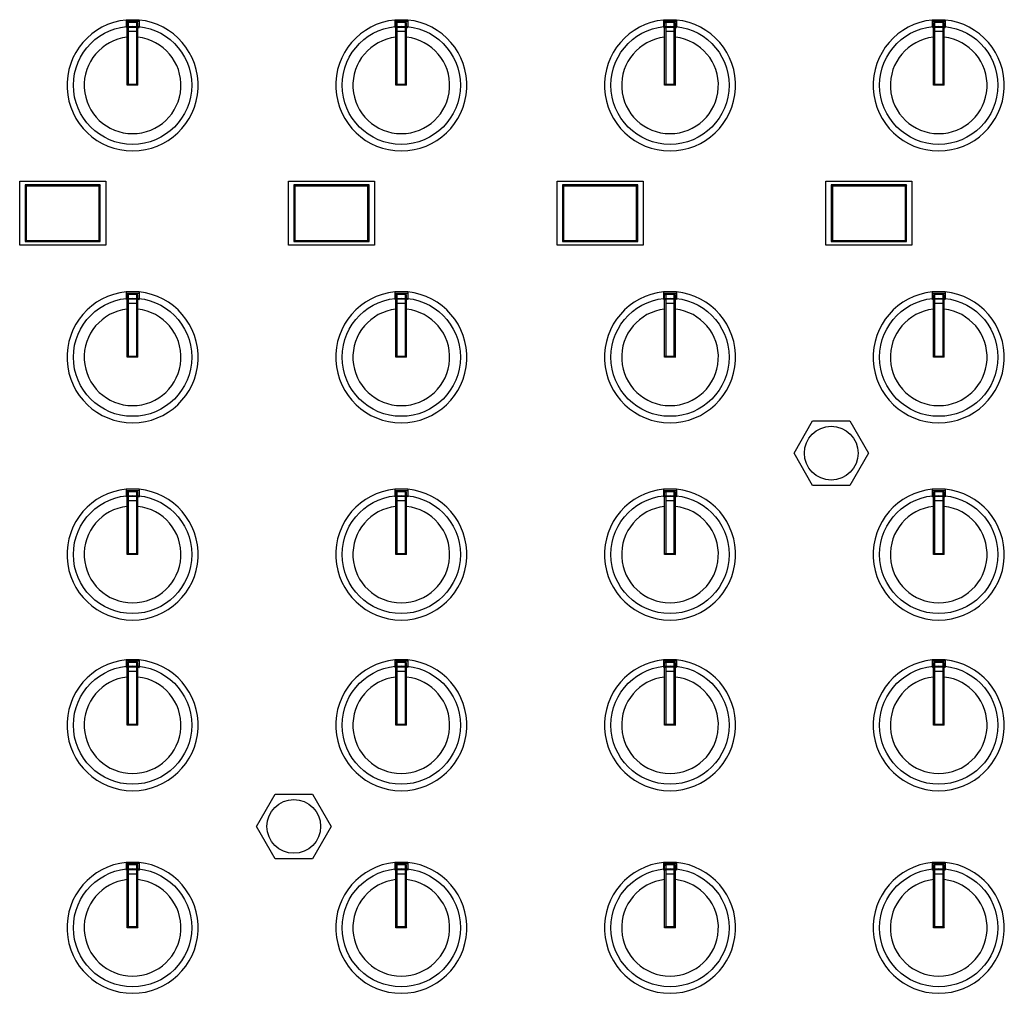
# Model space of a CAD drawing. Extents: x -1540 to 1575, y -1076 to 1065.
# Drawn here: x -1190 to -1099, y -143 to -53 of the extents above; entities that cross this region are included whole.
import ezdxf

# ---------------------------------------------------------------- set-up
doc = ezdxf.new("R2010")
doc.units = 0
doc.header["$LTSCALE"] = 40.64
doc.header["$MEASUREMENT"] = 0
doc.layers.add('DATA', color=7, linetype='CONTINUOUS')

msp = doc.modelspace()

# ---------------------------------------------------------------- linework, layer by layer
at = {"layer": 'DATA', "color": 7, "linetype": 'Continuous'}
for p, q in [((-1180.6, -52.587), (-1179.4, -52.587)), ((-1180.6, -52.587), (-1180.6, -53.318)), ((-1179.4, -52.753), (-1180.6, -52.753)), ((-1180.5, -58.687), (-1180.5, -52.918)), ((-1180.4, -52.818), (-1179.6, -52.818)), ((-1180.4, -52.818), (-1180.4, -58.586)), ((-1179.6, -58.586), (-1179.6, -52.818)), ((-1179.5, -58.687), (-1179.5, -52.918)), ((-1179.4, -52.587), (-1179.4, -53.318)), ((-1155.6, -52.587), (-1154.4, -52.587)), ((-1155.6, -52.587), (-1155.6, -53.318)), ((-1154.4, -52.753), (-1155.6, -52.753)), ((-1155.5, -58.687), (-1155.5, -52.918)), ((-1155.4, -52.818), (-1154.6, -52.818)), ((-1155.4, -52.818), (-1155.4, -58.586)), ((-1154.6, -58.586), (-1154.6, -52.818)), ((-1154.5, -58.687), (-1154.5, -52.918)), ((-1154.4, -52.587), (-1154.4, -53.318)), ((-1130.6, -52.587), (-1129.4, -52.587)), ((-1130.6, -52.587), (-1130.6, -53.318)), ((-1129.4, -52.753), (-1130.6, -52.753)), ((-1130.5, -58.687), (-1130.5, -52.918)), ((-1130.4, -52.818), (-1129.6, -52.818)), ((-1130.4, -52.818), (-1130.4, -58.586)), ((-1129.6, -58.586), (-1129.6, -52.818)), ((-1129.5, -58.687), (-1129.5, -52.918)), ((-1129.4, -52.587), (-1129.4, -53.318)), ((-1105.6, -52.587), (-1104.4, -52.587)), ((-1105.6, -52.587), (-1105.6, -53.318)), ((-1104.4, -52.753), (-1105.6, -52.753)), ((-1105.5, -58.687), (-1105.5, -52.918)), ((-1105.4, -52.818), (-1104.6, -52.818)), ((-1105.4, -52.818), (-1105.4, -58.586)), ((-1104.6, -58.586), (-1104.6, -52.818)), ((-1104.5, -58.687), (-1104.5, -52.918)), ((-1104.4, -52.587), (-1104.4, -53.318)), ((-1180.4, -53.267), (-1179.6, -53.267)), ((-1179.6, -53.694), (-1180.4, -53.694)), ((-1155.4, -53.267), (-1154.6, -53.267)), ((-1154.6, -53.694), (-1155.4, -53.694)), ((-1130.4, -53.267), (-1129.6, -53.267)), ((-1129.6, -53.694), (-1130.4, -53.694)), ((-1105.4, -53.267), (-1104.6, -53.267)), ((-1104.6, -53.694), (-1105.4, -53.694)), ((-1180.4, -58.586), (-1180.5, -58.687)), ((-1180.4, -58.586), (-1179.6, -58.586)), ((-1179.6, -58.586), (-1179.5, -58.687)), ((-1155.4, -58.586), (-1155.5, -58.687)), ((-1155.4, -58.586), (-1154.6, -58.586)), ((-1154.6, -58.586), (-1154.5, -58.687)), ((-1130.4, -58.586), (-1130.5, -58.687)), ((-1130.4, -58.586), (-1129.6, -58.586)), ((-1129.6, -58.586), (-1129.5, -58.687)), ((-1105.4, -58.586), (-1105.5, -58.687)), ((-1105.4, -58.586), (-1104.6, -58.586)), ((-1104.6, -58.586), (-1104.5, -58.687)), ((-1179.5, -58.687), (-1180.5, -58.687)), ((-1154.5, -58.687), (-1155.5, -58.687)), ((-1129.5, -58.687), (-1130.5, -58.687)), ((-1104.5, -58.687), (-1105.5, -58.687)), ((-1190.5, -67.614), (-1182.5, -67.614)), ((-1190.5, -73.565), (-1190.5, -67.614)), ((-1182.5, -67.614), (-1182.5, -73.565)), ((-1165.5, -67.614), (-1157.5, -67.614)), ((-1165.5, -73.565), (-1165.5, -67.614)), ((-1157.5, -67.614), (-1157.5, -73.565)), ((-1140.5, -67.614), (-1132.5, -67.614)), ((-1140.5, -73.565), (-1140.5, -67.614)), ((-1132.5, -67.614), (-1132.5, -73.565)), ((-1115.5, -67.614), (-1107.5, -67.614)), ((-1115.5, -73.565), (-1115.5, -67.614)), ((-1107.5, -67.614), (-1107.5, -73.565)), ((-1183, -67.961), (-1190, -67.961)), ((-1190, -67.961), (-1189.895, -68.065)), ((-1190, -67.961), (-1190, -73.218)), ((-1183.105, -68.065), (-1189.895, -68.065)), ((-1189.895, -68.065), (-1189.895, -73.114)), ((-1183, -67.961), (-1183.105, -68.065)), ((-1183.105, -73.114), (-1183.105, -68.065)), ((-1183, -73.218), (-1183, -67.961)), ((-1158, -67.961), (-1165, -67.961)), ((-1165, -67.961), (-1164.895, -68.065)), ((-1165, -67.961), (-1165, -73.218)), ((-1158.105, -68.065), (-1164.895, -68.065)), ((-1164.895, -68.065), (-1164.895, -73.114)), ((-1158, -67.961), (-1158.105, -68.065)), ((-1158.105, -73.114), (-1158.105, -68.065)), ((-1158, -73.218), (-1158, -67.961)), ((-1133, -67.961), (-1140, -67.961)), ((-1140, -67.961), (-1139.895, -68.065)), ((-1140, -67.961), (-1140, -73.218)), ((-1133.105, -68.065), (-1139.895, -68.065)), ((-1139.895, -68.065), (-1139.895, -73.114)), ((-1133, -67.961), (-1133.105, -68.065)), ((-1133.105, -73.114), (-1133.105, -68.065)), ((-1133, -73.218), (-1133, -67.961)), ((-1108, -67.961), (-1115, -67.961)), ((-1115, -67.961), (-1114.895, -68.065)), ((-1115, -67.961), (-1115, -73.218)), ((-1108.105, -68.065), (-1114.895, -68.065)), ((-1114.895, -68.065), (-1114.895, -73.114)), ((-1108, -67.961), (-1108.105, -68.065)), ((-1108.105, -73.114), (-1108.105, -68.065)), ((-1108, -73.218), (-1108, -67.961)), ((-1190, -73.218), (-1189.895, -73.114)), ((-1190, -73.218), (-1183, -73.218)), ((-1189.895, -73.114), (-1183.105, -73.114)), ((-1183, -73.218), (-1183.105, -73.114)), ((-1165, -73.218), (-1164.895, -73.114)), ((-1165, -73.218), (-1158, -73.218)), ((-1164.895, -73.114), (-1158.105, -73.114)), ((-1158, -73.218), (-1158.105, -73.114)), ((-1140, -73.218), (-1139.895, -73.114)), ((-1140, -73.218), (-1133, -73.218)), ((-1139.895, -73.114), (-1133.105, -73.114)), ((-1133, -73.218), (-1133.105, -73.114)), ((-1115, -73.218), (-1114.895, -73.114)), ((-1115, -73.218), (-1108, -73.218)), ((-1114.895, -73.114), (-1108.105, -73.114)), ((-1108, -73.218), (-1108.105, -73.114)), ((-1182.5, -73.565), (-1190.5, -73.565)), ((-1157.5, -73.565), (-1165.5, -73.565)), ((-1132.5, -73.565), (-1140.5, -73.565)), ((-1107.5, -73.565), (-1115.5, -73.565)), ((-1180.6, -77.881), (-1179.4, -77.881)), ((-1180.6, -77.881), (-1180.6, -78.612)), ((-1179.4, -78.047), (-1180.6, -78.047)), ((-1180.5, -83.981), (-1180.5, -78.212)), ((-1180.4, -78.112), (-1179.6, -78.112)), ((-1180.4, -78.112), (-1180.4, -83.88)), ((-1180.4, -78.561), (-1179.6, -78.561)), ((-1179.6, -83.88), (-1179.6, -78.112)), ((-1179.5, -83.981), (-1179.5, -78.212)), ((-1179.4, -77.881), (-1179.4, -78.612)), ((-1155.6, -77.881), (-1154.4, -77.881)), ((-1155.6, -77.881), (-1155.6, -78.612)), ((-1154.4, -78.047), (-1155.6, -78.047)), ((-1155.5, -83.981), (-1155.5, -78.212)), ((-1155.4, -78.112), (-1154.6, -78.112)), ((-1155.4, -78.112), (-1155.4, -83.88)), ((-1155.4, -78.561), (-1154.6, -78.561)), ((-1154.6, -83.88), (-1154.6, -78.112)), ((-1154.5, -83.981), (-1154.5, -78.212)), ((-1154.4, -77.881), (-1154.4, -78.612)), ((-1130.6, -77.881), (-1129.4, -77.881)), ((-1130.6, -77.881), (-1130.6, -78.612)), ((-1129.4, -78.047), (-1130.6, -78.047)), ((-1130.5, -83.981), (-1130.5, -78.212)), ((-1130.4, -78.112), (-1129.6, -78.112)), ((-1130.4, -78.112), (-1130.4, -83.88)), ((-1130.4, -78.561), (-1129.6, -78.561)), ((-1129.6, -83.88), (-1129.6, -78.112)), ((-1129.5, -83.981), (-1129.5, -78.212)), ((-1129.4, -77.881), (-1129.4, -78.612)), ((-1105.6, -77.881), (-1104.4, -77.881)), ((-1105.6, -77.881), (-1105.6, -78.612)), ((-1104.4, -78.047), (-1105.6, -78.047)), ((-1105.5, -83.981), (-1105.5, -78.212)), ((-1105.4, -78.112), (-1104.6, -78.112)), ((-1105.4, -78.112), (-1105.4, -83.88)), ((-1105.4, -78.561), (-1104.6, -78.561)), ((-1104.6, -83.88), (-1104.6, -78.112)), ((-1104.5, -83.981), (-1104.5, -78.212)), ((-1104.4, -77.881), (-1104.4, -78.612)), ((-1179.6, -78.988), (-1180.4, -78.988)), ((-1154.6, -78.988), (-1155.4, -78.988)), ((-1129.6, -78.988), (-1130.4, -78.988)), ((-1104.6, -78.988), (-1105.4, -78.988)), ((-1180.4, -83.88), (-1180.5, -83.981)), ((-1179.5, -83.981), (-1180.5, -83.981)), ((-1180.4, -83.88), (-1179.6, -83.88)), ((-1179.6, -83.88), (-1179.5, -83.981)), ((-1155.4, -83.88), (-1155.5, -83.981)), ((-1154.5, -83.981), (-1155.5, -83.981)), ((-1155.4, -83.88), (-1154.6, -83.88)), ((-1154.6, -83.88), (-1154.5, -83.981)), ((-1130.4, -83.88), (-1130.5, -83.981)), ((-1129.5, -83.981), (-1130.5, -83.981)), ((-1130.4, -83.88), (-1129.6, -83.88)), ((-1129.6, -83.88), (-1129.5, -83.981)), ((-1105.4, -83.88), (-1105.5, -83.981)), ((-1104.5, -83.981), (-1105.5, -83.981)), ((-1105.4, -83.88), (-1104.6, -83.88)), ((-1104.6, -83.88), (-1104.5, -83.981)), ((-1118.464, -92.908), (-1116.732, -89.908)), ((-1116.732, -89.908), (-1113.268, -89.908)), ((-1113.268, -89.908), (-1111.536, -92.908)), ((-1116.732, -95.908), (-1118.464, -92.908)), ((-1111.536, -92.908), (-1113.268, -95.908)), ((-1113.268, -95.908), (-1116.732, -95.908)), ((-1180.6, -96.231), (-1179.4, -96.231)), ((-1180.6, -96.231), (-1180.6, -96.963)), ((-1179.4, -96.398), (-1180.6, -96.398)), ((-1180.5, -102.331), (-1180.5, -96.563)), ((-1180.4, -96.463), (-1179.6, -96.463)), ((-1180.4, -96.463), (-1180.4, -102.231)), ((-1180.4, -96.912), (-1179.6, -96.912)), ((-1179.6, -102.231), (-1179.6, -96.463)), ((-1179.5, -102.331), (-1179.5, -96.563)), ((-1179.4, -96.231), (-1179.4, -96.963)), ((-1155.6, -96.231), (-1154.4, -96.231)), ((-1155.6, -96.231), (-1155.6, -96.963)), ((-1154.4, -96.398), (-1155.6, -96.398)), ((-1155.5, -102.331), (-1155.5, -96.563)), ((-1155.4, -96.463), (-1154.6, -96.463)), ((-1155.4, -96.463), (-1155.4, -102.231)), ((-1155.4, -96.912), (-1154.6, -96.912)), ((-1154.6, -102.231), (-1154.6, -96.463)), ((-1154.5, -102.331), (-1154.5, -96.563)), ((-1154.4, -96.231), (-1154.4, -96.963)), ((-1130.6, -96.231), (-1129.4, -96.231)), ((-1130.6, -96.231), (-1130.6, -96.963)), ((-1129.4, -96.398), (-1130.6, -96.398)), ((-1130.5, -102.331), (-1130.5, -96.563)), ((-1130.4, -96.463), (-1129.6, -96.463)), ((-1130.4, -96.463), (-1130.4, -102.231)), ((-1130.4, -96.912), (-1129.6, -96.912)), ((-1129.6, -102.231), (-1129.6, -96.463)), ((-1129.5, -102.331), (-1129.5, -96.563)), ((-1129.4, -96.231), (-1129.4, -96.963)), ((-1105.6, -96.231), (-1104.4, -96.231)), ((-1105.6, -96.231), (-1105.6, -96.963)), ((-1104.4, -96.398), (-1105.6, -96.398)), ((-1105.5, -102.331), (-1105.5, -96.563)), ((-1105.4, -96.463), (-1104.6, -96.463)), ((-1105.4, -96.463), (-1105.4, -102.231)), ((-1105.4, -96.912), (-1104.6, -96.912)), ((-1104.6, -102.231), (-1104.6, -96.463)), ((-1104.5, -102.331), (-1104.5, -96.563)), ((-1104.4, -96.231), (-1104.4, -96.963)), ((-1179.6, -97.338), (-1180.4, -97.338)), ((-1154.6, -97.338), (-1155.4, -97.338)), ((-1129.6, -97.338), (-1130.4, -97.338)), ((-1104.6, -97.338), (-1105.4, -97.338)), ((-1180.4, -102.231), (-1180.5, -102.331)), ((-1179.5, -102.331), (-1180.5, -102.331)), ((-1180.4, -102.231), (-1179.6, -102.231)), ((-1179.6, -102.231), (-1179.5, -102.331)), ((-1155.4, -102.231), (-1155.5, -102.331)), ((-1154.5, -102.331), (-1155.5, -102.331)), ((-1155.4, -102.231), (-1154.6, -102.231)), ((-1154.6, -102.231), (-1154.5, -102.331)), ((-1130.4, -102.231), (-1130.5, -102.331)), ((-1129.5, -102.331), (-1130.5, -102.331)), ((-1130.4, -102.231), (-1129.6, -102.231)), ((-1129.6, -102.231), (-1129.5, -102.331)), ((-1105.4, -102.231), (-1105.5, -102.331)), ((-1104.5, -102.331), (-1105.5, -102.331)), ((-1105.4, -102.231), (-1104.6, -102.231)), ((-1104.6, -102.231), (-1104.5, -102.331)), ((-1180.6, -112.102), (-1179.4, -112.102)), ((-1180.6, -112.102), (-1180.6, -112.834)), ((-1179.4, -112.269), (-1180.6, -112.269)), ((-1180.5, -118.202), (-1180.5, -112.434)), ((-1180.4, -112.334), (-1179.6, -112.334)), ((-1180.4, -112.334), (-1180.4, -118.102)), ((-1179.6, -118.102), (-1179.6, -112.334)), ((-1179.5, -118.202), (-1179.5, -112.434)), ((-1179.4, -112.102), (-1179.4, -112.834)), ((-1155.6, -112.102), (-1154.4, -112.102)), ((-1155.6, -112.102), (-1155.6, -112.834)), ((-1154.4, -112.269), (-1155.6, -112.269)), ((-1155.5, -118.202), (-1155.5, -112.434)), ((-1155.4, -112.334), (-1154.6, -112.334)), ((-1155.4, -112.334), (-1155.4, -118.102)), ((-1154.6, -118.102), (-1154.6, -112.334)), ((-1154.5, -118.202), (-1154.5, -112.434)), ((-1154.4, -112.102), (-1154.4, -112.834)), ((-1130.6, -112.102), (-1129.4, -112.102)), ((-1130.6, -112.102), (-1130.6, -112.834)), ((-1129.4, -112.269), (-1130.6, -112.269)), ((-1130.5, -118.202), (-1130.5, -112.434)), ((-1130.4, -112.334), (-1129.6, -112.334)), ((-1130.4, -112.334), (-1130.4, -118.102)), ((-1129.6, -118.102), (-1129.6, -112.334)), ((-1129.5, -118.202), (-1129.5, -112.434)), ((-1129.4, -112.102), (-1129.4, -112.834)), ((-1105.6, -112.102), (-1104.4, -112.102)), ((-1105.6, -112.102), (-1105.6, -112.834)), ((-1104.4, -112.269), (-1105.6, -112.269)), ((-1105.5, -118.202), (-1105.5, -112.434)), ((-1105.4, -112.334), (-1104.6, -112.334)), ((-1105.4, -112.334), (-1105.4, -118.102)), ((-1104.6, -118.102), (-1104.6, -112.334)), ((-1104.5, -118.202), (-1104.5, -112.434)), ((-1104.4, -112.102), (-1104.4, -112.834)), ((-1180.4, -112.782), (-1179.6, -112.782)), ((-1179.6, -113.209), (-1180.4, -113.209)), ((-1155.4, -112.782), (-1154.6, -112.782)), ((-1154.6, -113.209), (-1155.4, -113.209)), ((-1130.4, -112.782), (-1129.6, -112.782)), ((-1129.6, -113.209), (-1130.4, -113.209)), ((-1105.4, -112.782), (-1104.6, -112.782)), ((-1104.6, -113.209), (-1105.4, -113.209)), ((-1180.4, -118.102), (-1180.5, -118.202)), ((-1180.4, -118.102), (-1179.6, -118.102)), ((-1179.6, -118.102), (-1179.5, -118.202)), ((-1155.4, -118.102), (-1155.5, -118.202)), ((-1155.4, -118.102), (-1154.6, -118.102)), ((-1154.6, -118.102), (-1154.5, -118.202)), ((-1130.4, -118.102), (-1130.5, -118.202)), ((-1130.4, -118.102), (-1129.6, -118.102)), ((-1129.6, -118.102), (-1129.5, -118.202)), ((-1105.4, -118.102), (-1105.5, -118.202)), ((-1105.4, -118.102), (-1104.6, -118.102)), ((-1104.6, -118.102), (-1104.5, -118.202)), ((-1179.5, -118.202), (-1180.5, -118.202)), ((-1154.5, -118.202), (-1155.5, -118.202)), ((-1129.5, -118.202), (-1130.5, -118.202)), ((-1104.5, -118.202), (-1105.5, -118.202)), ((-1168.464, -127.625), (-1166.732, -124.625)), ((-1166.732, -124.625), (-1163.268, -124.625)), ((-1163.268, -124.625), (-1161.536, -127.625)), ((-1166.732, -130.625), (-1168.464, -127.625)), ((-1161.536, -127.625), (-1163.268, -130.625)), ((-1180.6, -130.948), (-1179.4, -130.948)), ((-1180.6, -130.948), (-1180.6, -131.68)), ((-1179.4, -130.948), (-1179.4, -131.68)), ((-1163.268, -130.625), (-1166.732, -130.625)), ((-1155.6, -130.948), (-1154.4, -130.948)), ((-1155.6, -130.948), (-1155.6, -131.68)), ((-1154.4, -130.948), (-1154.4, -131.68)), ((-1130.6, -130.948), (-1129.4, -130.948)), ((-1130.6, -130.948), (-1130.6, -131.68)), ((-1129.4, -130.948), (-1129.4, -131.68)), ((-1105.6, -130.948), (-1104.4, -130.948)), ((-1105.6, -130.948), (-1105.6, -131.68)), ((-1104.4, -130.948), (-1104.4, -131.68)), ((-1179.4, -131.115), (-1180.6, -131.115)), ((-1180.5, -137.048), (-1180.5, -131.28)), ((-1180.4, -131.18), (-1179.6, -131.18)), ((-1180.4, -131.18), (-1180.4, -136.948)), ((-1180.4, -131.629), (-1179.6, -131.629)), ((-1179.6, -136.948), (-1179.6, -131.18)), ((-1179.5, -137.048), (-1179.5, -131.28)), ((-1154.4, -131.115), (-1155.6, -131.115)), ((-1155.5, -137.048), (-1155.5, -131.28)), ((-1155.4, -131.18), (-1154.6, -131.18)), ((-1155.4, -131.18), (-1155.4, -136.948)), ((-1155.4, -131.629), (-1154.6, -131.629)), ((-1154.6, -136.948), (-1154.6, -131.18)), ((-1154.5, -137.048), (-1154.5, -131.28)), ((-1129.4, -131.115), (-1130.6, -131.115)), ((-1130.5, -137.048), (-1130.5, -131.28)), ((-1130.4, -131.18), (-1129.6, -131.18)), ((-1130.4, -131.18), (-1130.4, -136.948)), ((-1130.4, -131.629), (-1129.6, -131.629)), ((-1129.6, -136.948), (-1129.6, -131.18)), ((-1129.5, -137.048), (-1129.5, -131.28)), ((-1104.4, -131.115), (-1105.6, -131.115)), ((-1105.5, -137.048), (-1105.5, -131.28)), ((-1105.4, -131.18), (-1104.6, -131.18)), ((-1105.4, -131.18), (-1105.4, -136.948)), ((-1105.4, -131.629), (-1104.6, -131.629)), ((-1104.6, -136.948), (-1104.6, -131.18)), ((-1104.5, -137.048), (-1104.5, -131.28)), ((-1179.6, -132.055), (-1180.4, -132.055)), ((-1154.6, -132.055), (-1155.4, -132.055)), ((-1129.6, -132.055), (-1130.4, -132.055)), ((-1104.6, -132.055), (-1105.4, -132.055)), ((-1180.4, -136.948), (-1180.5, -137.048)), ((-1179.5, -137.048), (-1180.5, -137.048)), ((-1180.4, -136.948), (-1179.6, -136.948)), ((-1179.6, -136.948), (-1179.5, -137.048)), ((-1155.4, -136.948), (-1155.5, -137.048)), ((-1154.5, -137.048), (-1155.5, -137.048)), ((-1155.4, -136.948), (-1154.6, -136.948)), ((-1154.6, -136.948), (-1154.5, -137.048)), ((-1130.4, -136.948), (-1130.5, -137.048)), ((-1129.5, -137.048), (-1130.5, -137.048)), ((-1130.4, -136.948), (-1129.6, -136.948)), ((-1129.6, -136.948), (-1129.5, -137.048)), ((-1105.4, -136.948), (-1105.5, -137.048)), ((-1104.5, -137.048), (-1105.5, -137.048)), ((-1105.4, -136.948), (-1104.6, -136.948)), ((-1104.6, -136.948), (-1104.5, -137.048))]:
    msp.add_line(p, q, dxfattribs=at)
for centre, radius in [((-1180, -58.687), 5.499), ((-1155, -58.687), 5.499), ((-1130, -58.687), 5.499), ((-1105, -58.687), 5.499), ((-1180, -83.981), 5.499), ((-1155, -83.981), 5.499), ((-1130, -83.981), 5.499), ((-1105, -83.981), 5.499), ((-1115, -92.908), 2.5), ((-1180, -102.331), 5.499), ((-1155, -102.331), 5.499), ((-1130, -102.331), 5.499), ((-1105, -102.331), 5.499), ((-1180, -118.202), 5.499), ((-1155, -118.202), 5.499), ((-1130, -118.202), 5.499), ((-1105, -118.202), 5.499), ((-1165, -127.625), 2.5), ((-1180, -137.048), 5.499), ((-1155, -137.048), 5.499), ((-1130, -137.048), 5.499), ((-1105, -137.048), 5.499)]:
    msp.add_circle(centre, radius, dxfattribs=at)
for centre, radius, start, end in [((-1180, -58.687), 6.1, 95.64478, 84.35522), ((-1180.388, -52.93), 0.113, 96.08201, 173.96687), ((-1179.612, -52.93), 0.113, 6.03313, 83.91799), ((-1155, -58.687), 6.1, 95.64478, 84.35522), ((-1155.388, -52.93), 0.113, 96.08201, 173.96687), ((-1154.612, -52.93), 0.113, 6.03313, 83.91799), ((-1130, -58.687), 6.1, 95.64478, 84.35522), ((-1130.388, -52.93), 0.113, 96.08201, 173.96687), ((-1129.612, -52.93), 0.113, 6.03313, 83.91799), ((-1105, -58.687), 6.1, 95.64478, 84.35522), ((-1105.388, -52.93), 0.113, 96.08201, 173.96687), ((-1104.612, -52.93), 0.113, 6.03313, 83.91799), ((-1181.104, -52.447), 1.006, 300.04219, 304.6778), ((-1180, -58.687), 5.438, 95.27553, 95.60609), ((-1180.4, -53.367), 0.1, 89.97388, 179.97295), ((-1179.6, -53.367), 0.1, 0.02705, 90.02612), ((-1180, -58.687), 5.438, 84.39393, 84.72447), ((-1178.896, -52.447), 1.007, 235.32248, 239.95815), ((-1156.104, -52.447), 1.006, 300.04219, 304.6778), ((-1155, -58.687), 5.438, 95.27553, 95.60609), ((-1155.4, -53.367), 0.1, 89.97388, 179.97295), ((-1154.6, -53.367), 0.1, 0.02705, 90.02612), ((-1155, -58.687), 5.438, 84.39393, 84.72447), ((-1153.896, -52.447), 1.007, 235.32248, 239.95815), ((-1131.104, -52.447), 1.006, 300.04219, 304.6778), ((-1130, -58.687), 5.438, 95.27553, 95.60609), ((-1130.4, -53.367), 0.1, 89.97388, 179.97295), ((-1129.6, -53.367), 0.1, 0.02705, 90.02612), ((-1130, -58.687), 5.438, 84.39393, 84.72447), ((-1128.896, -52.447), 1.007, 235.32248, 239.95815), ((-1106.104, -52.447), 1.006, 300.04219, 304.6778), ((-1105, -58.687), 5.438, 95.27553, 95.60609), ((-1105.4, -53.367), 0.1, 89.97388, 179.97295), ((-1104.6, -53.367), 0.1, 0.02705, 90.02612), ((-1105, -58.687), 5.438, 84.39393, 84.72447), ((-1103.896, -52.447), 1.007, 235.32248, 239.95815), ((-1180, -58.687), 4.5, 96.38006, 83.6214), ((-1155, -58.687), 4.5, 96.38006, 83.6214), ((-1130, -58.687), 4.5, 96.38006, 83.6214), ((-1105, -58.687), 4.5, 96.38006, 83.6214), ((-1180, -83.981), 6.1, 95.64478, 84.35522), ((-1181.104, -77.741), 1.006, 300.04219, 304.6778), ((-1180, -83.981), 5.438, 95.27553, 95.60609), ((-1180.388, -78.224), 0.113, 96.08201, 173.96687), ((-1180.4, -78.661), 0.1, 89.97388, 179.97295), ((-1179.612, -78.224), 0.113, 6.03313, 83.91799), ((-1179.6, -78.661), 0.1, 0.02705, 90.02612), ((-1180, -83.981), 5.438, 84.39393, 84.72447), ((-1178.896, -77.741), 1.007, 235.32248, 239.95815), ((-1155, -83.981), 6.1, 95.64478, 84.35522), ((-1156.104, -77.741), 1.006, 300.04219, 304.6778), ((-1155, -83.981), 5.438, 95.27553, 95.60609), ((-1155.388, -78.224), 0.113, 96.08201, 173.96687), ((-1155.4, -78.661), 0.1, 89.97388, 179.97295), ((-1154.612, -78.224), 0.113, 6.03313, 83.91799), ((-1154.6, -78.661), 0.1, 0.02705, 90.02612), ((-1155, -83.981), 5.438, 84.39393, 84.72447), ((-1153.896, -77.741), 1.007, 235.32248, 239.95815), ((-1130, -83.981), 6.1, 95.64478, 84.35522), ((-1131.104, -77.741), 1.006, 300.04219, 304.6778), ((-1130, -83.981), 5.438, 95.27553, 95.60609), ((-1130.388, -78.224), 0.113, 96.08201, 173.96687), ((-1130.4, -78.661), 0.1, 89.97388, 179.97295), ((-1129.612, -78.224), 0.113, 6.03313, 83.91799), ((-1129.6, -78.661), 0.1, 0.02705, 90.02612), ((-1130, -83.981), 5.438, 84.39393, 84.72447), ((-1128.896, -77.741), 1.007, 235.32248, 239.95815), ((-1105, -83.981), 6.1, 95.64478, 84.35522), ((-1106.104, -77.741), 1.006, 300.04219, 304.6778), ((-1105, -83.981), 5.438, 95.27553, 95.60609), ((-1105.388, -78.224), 0.113, 96.08201, 173.96687), ((-1105.4, -78.661), 0.1, 89.97388, 179.97295), ((-1104.612, -78.224), 0.113, 6.03313, 83.91799), ((-1104.6, -78.661), 0.1, 0.02705, 90.02612), ((-1105, -83.981), 5.438, 84.39393, 84.72447), ((-1103.896, -77.741), 1.007, 235.32248, 239.95815), ((-1180, -83.981), 4.5, 96.38006, 83.6214), ((-1155, -83.981), 4.5, 96.38006, 83.6214), ((-1130, -83.981), 4.5, 96.38006, 83.6214), ((-1105, -83.981), 4.5, 96.38006, 83.6214), ((-1180, -102.331), 6.1, 95.64478, 84.35522), ((-1181.104, -96.091), 1.006, 300.04219, 304.6778), ((-1180, -102.331), 5.438, 95.27553, 95.60609), ((-1180.388, -96.575), 0.113, 96.08201, 173.96687), ((-1180.4, -97.012), 0.1, 89.97388, 179.97295), ((-1179.612, -96.575), 0.113, 6.03313, 83.91799), ((-1179.6, -97.012), 0.1, 0.02705, 90.02612), ((-1180, -102.331), 5.438, 84.39393, 84.72447), ((-1178.896, -96.091), 1.007, 235.32248, 239.95815), ((-1155, -102.331), 6.1, 95.64478, 84.35522), ((-1156.104, -96.091), 1.006, 300.04219, 304.6778), ((-1155, -102.331), 5.438, 95.27553, 95.60609), ((-1155.388, -96.575), 0.113, 96.08201, 173.96687), ((-1155.4, -97.012), 0.1, 89.97388, 179.97295), ((-1154.612, -96.575), 0.113, 6.03313, 83.91799), ((-1154.6, -97.012), 0.1, 0.02705, 90.02612), ((-1155, -102.331), 5.438, 84.39393, 84.72447), ((-1153.896, -96.091), 1.007, 235.32248, 239.95815), ((-1130, -102.331), 6.1, 95.64478, 84.35522), ((-1131.104, -96.091), 1.006, 300.04219, 304.6778), ((-1130, -102.331), 5.438, 95.27553, 95.60609), ((-1130.388, -96.575), 0.113, 96.08201, 173.96687), ((-1130.4, -97.012), 0.1, 89.97388, 179.97295), ((-1129.612, -96.575), 0.113, 6.03313, 83.91799), ((-1129.6, -97.012), 0.1, 0.02705, 90.02612), ((-1130, -102.331), 5.438, 84.39393, 84.72447), ((-1128.896, -96.091), 1.007, 235.32248, 239.95815), ((-1105, -102.331), 6.1, 95.64478, 84.35522), ((-1106.104, -96.091), 1.006, 300.04219, 304.6778), ((-1105, -102.331), 5.438, 95.27553, 95.60609), ((-1105.388, -96.575), 0.113, 96.08201, 173.96687), ((-1105.4, -97.012), 0.1, 89.97388, 179.97295), ((-1104.612, -96.575), 0.113, 6.03313, 83.91799), ((-1104.6, -97.012), 0.1, 0.02705, 90.02612), ((-1105, -102.331), 5.438, 84.39393, 84.72447), ((-1103.896, -96.091), 1.007, 235.32248, 239.95815), ((-1180, -102.331), 4.5, 96.38006, 83.6214), ((-1155, -102.331), 4.5, 96.38006, 83.6214), ((-1130, -102.331), 4.5, 96.38006, 83.6214), ((-1105, -102.331), 4.5, 96.38006, 83.6214), ((-1180, -118.202), 6.1, 95.64478, 84.35522), ((-1180.388, -112.445), 0.113, 96.08201, 173.96687), ((-1179.612, -112.445), 0.113, 6.03313, 83.91799), ((-1155, -118.202), 6.1, 95.64478, 84.35522), ((-1155.388, -112.445), 0.113, 96.08201, 173.96687), ((-1154.612, -112.445), 0.113, 6.03313, 83.91799), ((-1130, -118.202), 6.1, 95.64478, 84.35522), ((-1130.388, -112.445), 0.113, 96.08201, 173.96687), ((-1129.612, -112.445), 0.113, 6.03313, 83.91799), ((-1105, -118.202), 6.1, 95.64478, 84.35522), ((-1105.388, -112.445), 0.113, 96.08201, 173.96687), ((-1104.612, -112.445), 0.113, 6.03313, 83.91799), ((-1181.104, -111.962), 1.006, 300.04219, 304.6778), ((-1180, -118.202), 5.438, 95.27553, 95.60609), ((-1180.4, -112.882), 0.1, 89.97388, 179.97295), ((-1179.6, -112.882), 0.1, 0.02705, 90.02612), ((-1180, -118.202), 5.438, 84.39393, 84.72447), ((-1178.896, -111.962), 1.007, 235.32248, 239.95815), ((-1156.104, -111.962), 1.006, 300.04219, 304.6778), ((-1155, -118.202), 5.438, 95.27553, 95.60609), ((-1155.4, -112.882), 0.1, 89.97388, 179.97295), ((-1154.6, -112.882), 0.1, 0.02705, 90.02612), ((-1155, -118.202), 5.438, 84.39393, 84.72447), ((-1153.896, -111.962), 1.007, 235.32248, 239.95815), ((-1131.104, -111.962), 1.006, 300.04219, 304.6778), ((-1130, -118.202), 5.438, 95.27553, 95.60609), ((-1130.4, -112.882), 0.1, 89.97388, 179.97295), ((-1129.6, -112.882), 0.1, 0.02705, 90.02612), ((-1130, -118.202), 5.438, 84.39393, 84.72447), ((-1128.896, -111.962), 1.007, 235.32248, 239.95815), ((-1106.104, -111.962), 1.006, 300.04219, 304.6778), ((-1105, -118.202), 5.438, 95.27553, 95.60609), ((-1105.4, -112.882), 0.1, 89.97388, 179.97295), ((-1104.6, -112.882), 0.1, 0.02705, 90.02612), ((-1105, -118.202), 5.438, 84.39393, 84.72447), ((-1103.896, -111.962), 1.007, 235.32248, 239.95815), ((-1180, -118.202), 4.5, 96.38006, 83.6214), ((-1155, -118.202), 4.5, 96.38006, 83.6214), ((-1130, -118.202), 4.5, 96.38006, 83.6214), ((-1105, -118.202), 4.5, 96.38006, 83.6214), ((-1180, -137.048), 6.1, 95.64478, 84.35522), ((-1155, -137.048), 6.1, 95.64478, 84.35522), ((-1130, -137.048), 6.1, 95.64478, 84.35522), ((-1105, -137.048), 6.1, 95.64478, 84.35522), ((-1181.104, -130.809), 1.006, 300.04219, 304.6778), ((-1180, -137.048), 5.438, 95.27553, 95.60609), ((-1180.388, -131.292), 0.113, 96.08201, 173.96687), ((-1180.4, -131.729), 0.1, 89.97388, 179.97295), ((-1179.612, -131.292), 0.113, 6.03313, 83.91799), ((-1179.6, -131.729), 0.1, 0.02705, 90.02612), ((-1180, -137.048), 5.438, 84.39393, 84.72447), ((-1178.896, -130.809), 1.007, 235.32248, 239.95815), ((-1156.104, -130.809), 1.006, 300.04219, 304.6778), ((-1155, -137.048), 5.438, 95.27553, 95.60609), ((-1155.388, -131.292), 0.113, 96.08201, 173.96687), ((-1155.4, -131.729), 0.1, 89.97388, 179.97295), ((-1154.612, -131.292), 0.113, 6.03313, 83.91799), ((-1154.6, -131.729), 0.1, 0.02705, 90.02612), ((-1155, -137.048), 5.438, 84.39393, 84.72447), ((-1153.896, -130.809), 1.007, 235.32248, 239.95815), ((-1131.104, -130.809), 1.006, 300.04219, 304.6778), ((-1130, -137.048), 5.438, 95.27553, 95.60609), ((-1130.388, -131.292), 0.113, 96.08201, 173.96687), ((-1130.4, -131.729), 0.1, 89.97388, 179.97295), ((-1129.612, -131.292), 0.113, 6.03313, 83.91799), ((-1129.6, -131.729), 0.1, 0.02705, 90.02612), ((-1130, -137.048), 5.438, 84.39393, 84.72447), ((-1128.896, -130.809), 1.007, 235.32248, 239.95815), ((-1106.104, -130.809), 1.006, 300.04219, 304.6778), ((-1105, -137.048), 5.438, 95.27553, 95.60609), ((-1105.388, -131.292), 0.113, 96.08201, 173.96687), ((-1105.4, -131.729), 0.1, 89.97388, 179.97295), ((-1104.612, -131.292), 0.113, 6.03313, 83.91799), ((-1104.6, -131.729), 0.1, 0.02705, 90.02612), ((-1105, -137.048), 5.438, 84.39393, 84.72447), ((-1103.896, -130.809), 1.007, 235.32248, 239.95815), ((-1180, -137.048), 4.5, 96.38006, 83.6214), ((-1155, -137.048), 4.5, 96.38006, 83.6214), ((-1130, -137.048), 4.5, 96.38006, 83.6214), ((-1105, -137.048), 4.5, 96.38006, 83.6214)]:
    msp.add_arc(centre, radius, start, end, dxfattribs=at)

doc.saveas('drawing.dxf')
